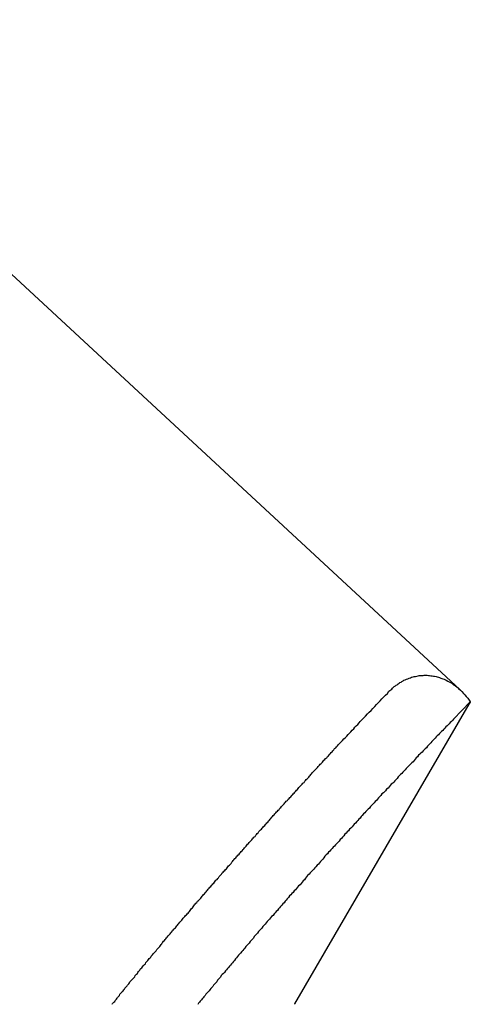
# Model space of a CAD drawing. Extents: x -32.5 to 32.5, y -35.5 to 35.5.
# Drawn here: x -11.1 to -10.8, y 1.6 to 2.5 of the extents above; entities that cross this region are included whole.
import ezdxf

# ---------------------------------------------------------------- set-up
doc = ezdxf.new("R2010")
doc.units = 0
doc.layers.get('0').update_dxf_attribs({"linetype": 'CONTINUOUS'})

msp = doc.modelspace()

# ---------------------------------------------------------------- linework, layer by layer
at = {"color": 0}
for points in [[(-10.7755, 1.9052), (-12.2182, 3.2429)], [(-10.7755, 1.9052), (-12.2182, 3.2429)], [(-10.7755, 1.9052), (-12.2182, 3.2429)], [(-10.7755, 1.9052), (-12.2182, 3.2429)], [(-10.7755, 1.9052), (-12.2182, 3.2429)], [(-10.7755, 1.9052), (-12.2182, 3.2429)], [(-10.7755, 1.9052), (-12.2182, 3.2429)], [(-10.7755, 1.9052), (-12.2182, 3.2429)], [(-10.7755, 1.9052), (-12.2182, 3.2429)], [(-10.7755, 1.9052), (-12.2182, 3.2429)], [(-10.7755, 1.9052), (-12.2182, 3.2429)], [(-10.7755, 1.9052), (-12.2182, 3.2429)], [(-10.7755, 1.9052), (-12.2182, 3.2429)], [(-10.7755, 1.9052), (-12.2182, 3.2429)], [(-10.7755, 1.9052), (-12.2182, 3.2429)], [(-10.7755, 1.9052), (-12.2182, 3.2429)], [(-10.7755, 1.9052), (-12.2182, 3.2429)], [(-10.7755, 1.9052), (-12.2182, 3.2429)], [(-10.7755, 1.9052), (-12.2182, 3.2429)], [(-10.7755, 1.9052), (-12.2182, 3.2429)], [(-10.7755, 1.9052), (-12.2182, 3.2429)], [(-10.8344, 1.9039), (-10.8344, 1.9039), (-10.8335, 1.9045), (-10.8329, 1.9051), (-10.832, 1.9057), (-10.8314, 1.9065), (-10.8305, 1.9071), (-10.8299, 1.9077), (-10.829, 1.9083), (-10.8284, 1.909), (-10.8275, 1.9093), (-10.8267, 1.9099), (-10.8258, 1.9105), (-10.8252, 1.9111), (-10.8243, 1.9114), (-10.8236, 1.912), (-10.8227, 1.9124), (-10.8221, 1.913), (-10.8221, 1.913), (-10.8209, 1.9133), (-10.8198, 1.9139), (-10.8186, 1.9142), (-10.8177, 1.9148), (-10.8165, 1.9151), (-10.8156, 1.9154), (-10.8144, 1.9157), (-10.8135, 1.9161), (-10.8123, 1.9161), (-10.8113, 1.9164), (-10.8101, 1.9166), (-10.8092, 1.9169), (-10.808, 1.9169), (-10.8071, 1.917), (-10.806, 1.917), (-10.8051, 1.9173), (-10.8051, 1.9173), (-10.8039, 1.9171), (-10.8028, 1.9171), (-10.8016, 1.917), (-10.8007, 1.917), (-10.7995, 1.9167), (-10.7986, 1.9167), (-10.7974, 1.9164), (-10.7965, 1.9164), (-10.7953, 1.9161), (-10.7944, 1.9158), (-10.7934, 1.9155), (-10.7925, 1.9153), (-10.7914, 1.9148), (-10.7905, 1.9145), (-10.7896, 1.9142), (-10.7887, 1.9139), (-10.7887, 1.9139), (-10.7869, 1.913), (-10.7854, 1.9122), (-10.7838, 1.9113), (-10.7823, 1.9105), (-10.7808, 1.9093), (-10.7793, 1.9084), (-10.7778, 1.9072), (-10.7766, 1.9062), (-10.7751, 1.9048), (-10.7739, 1.9036), (-10.7726, 1.9021), (-10.7714, 1.9009), (-10.7702, 1.8994), (-10.769, 1.898), (-10.7678, 1.8965), (-10.7669, 1.8951)], [(-10.7755, 1.9052), (-10.7755, 1.9052)], [(-11.0639, 1.644), (-11.0636, 1.6446), (-11.063, 1.6452), (-11.0624, 1.6458), (-11.0618, 1.6464), (-11.0615, 1.6472), (-11.0609, 1.6478), (-11.0603, 1.6484), (-11.0597, 1.649), (-11.0594, 1.6496), (-11.0588, 1.6502), (-11.0585, 1.6508), (-11.0579, 1.6514), (-11.0576, 1.6523), (-11.0576, 1.6523), (-11.057, 1.6529), (-11.0564, 1.6535), (-11.0558, 1.6541), (-11.0555, 1.6547), (-11.0549, 1.6553), (-11.0543, 1.6559), (-11.0537, 1.6565), (-11.0534, 1.6574), (-11.0528, 1.658), (-11.0522, 1.6586), (-11.0516, 1.6592), (-11.0513, 1.6599), (-11.0507, 1.6605), (-11.0502, 1.6611), (-11.0496, 1.6617), (-11.0493, 1.6626), (-11.0493, 1.6626), (-11.0487, 1.6632), (-11.0481, 1.6638), (-11.0475, 1.6644), (-11.0469, 1.6651), (-11.0463, 1.6657), (-11.0457, 1.6663), (-11.0451, 1.6669), (-11.0448, 1.6678), (-11.0442, 1.6684), (-11.0436, 1.669), (-11.043, 1.6696), (-11.0427, 1.6705), (-11.0421, 1.6711), (-11.0415, 1.6717), (-11.0409, 1.6723), (-11.0406, 1.6732), (-11.0406, 1.6732), (-11.04, 1.6738), (-11.0394, 1.6744), (-11.0388, 1.675), (-11.0382, 1.6759), (-11.0376, 1.6765), (-11.037, 1.6771), (-11.0364, 1.6777), (-11.0361, 1.6786), (-11.0355, 1.6792), (-11.0349, 1.6798), (-11.0343, 1.6804), (-11.0337, 1.6813), (-11.0331, 1.6819), (-11.0325, 1.6825), (-11.0319, 1.6831), (-11.0316, 1.684), (-11.0316, 1.684), (-11.031, 1.6846), (-11.0304, 1.6852), (-11.0298, 1.6858), (-11.0292, 1.6867), (-11.0286, 1.6873), (-11.028, 1.6879), (-11.0274, 1.6885), (-11.0269, 1.6894), (-11.0263, 1.69), (-11.0257, 1.6906), (-11.0251, 1.6912), (-11.0245, 1.6921), (-11.0239, 1.6927), (-11.0233, 1.6936), (-11.0227, 1.6942), (-11.0224, 1.6951), (-11.0224, 1.6951), (-11.0218, 1.6957), (-11.0212, 1.6963), (-11.0206, 1.6969), (-11.02, 1.6978), (-11.0194, 1.6984), (-11.0188, 1.6992), (-11.0182, 1.6998), (-11.0176, 1.7007), (-11.017, 1.7013), (-11.0164, 1.7019), (-11.0158, 1.7025), (-11.0152, 1.7034), (-11.0146, 1.704), (-11.014, 1.7049), (-11.0134, 1.7055), (-11.0129, 1.7064), (-11.0129, 1.7064), (-11.0121, 1.707), (-11.0115, 1.7076), (-11.0109, 1.7082), (-11.0103, 1.7091), (-11.0097, 1.7097), (-11.0091, 1.7106), (-11.0085, 1.7112), (-11.0079, 1.7121), (-11.0073, 1.7127), (-11.0067, 1.7133), (-11.0061, 1.7139), (-11.0055, 1.7148), (-11.0049, 1.7154), (-11.0043, 1.7163), (-11.0037, 1.7169), (-11.0031, 1.7178), (-11.0031, 1.7178), (-11.0022, 1.7184), (-11.0016, 1.719), (-11.001, 1.7196), (-11.0004, 1.7205), (-10.9998, 1.7211), (-10.9992, 1.722), (-10.9986, 1.7226), (-10.998, 1.7235), (-10.9974, 1.7241), (-10.9968, 1.725), (-10.9962, 1.7256), (-10.9956, 1.7265), (-10.995, 1.7271), (-10.9944, 1.728), (-10.9938, 1.7286), (-10.9932, 1.7295), (-10.9932, 1.7295), (-10.9923, 1.7301), (-10.9917, 1.7307), (-10.9911, 1.7313), (-10.9905, 1.7322), (-10.9899, 1.7328), (-10.9893, 1.7337), (-10.9887, 1.7343), (-10.9881, 1.7352), (-10.9872, 1.7358), (-10.9866, 1.7367), (-10.986, 1.7373), (-10.9854, 1.7382), (-10.9848, 1.7388), (-10.9842, 1.7397), (-10.9836, 1.7403), (-10.983, 1.7412), (-10.983, 1.7412), (-10.9821, 1.7418), (-10.9815, 1.7425), (-10.9809, 1.7431), (-10.9803, 1.744), (-10.9796, 1.7446), (-10.979, 1.7455), (-10.9784, 1.7461), (-10.9778, 1.747), (-10.9769, 1.7476), (-10.9763, 1.7485), (-10.9757, 1.7491), (-10.9751, 1.75), (-10.9745, 1.7506), (-10.9739, 1.7515), (-10.9733, 1.7521), (-10.9727, 1.753), (-10.9727, 1.753), (-10.9718, 1.7536), (-10.9712, 1.7544), (-10.9706, 1.755), (-10.97, 1.7559), (-10.9692, 1.7565), (-10.9686, 1.7574), (-10.968, 1.758), (-10.9674, 1.7589), (-10.9665, 1.7595), (-10.9659, 1.7604), (-10.9653, 1.761), (-10.9647, 1.7619), (-10.9641, 1.7625), (-10.9635, 1.7634), (-10.9629, 1.764), (-10.9623, 1.7649), (-10.9623, 1.7649), (-10.9614, 1.7655), (-10.9608, 1.7664), (-10.9602, 1.767), (-10.9596, 1.7679), (-10.9587, 1.7685), (-10.9581, 1.7694), (-10.9575, 1.77), (-10.9569, 1.7709), (-10.956, 1.7715), (-10.9554, 1.7724), (-10.9548, 1.773), (-10.9542, 1.7739), (-10.9535, 1.7745), (-10.9529, 1.7754), (-10.9523, 1.776), (-10.9517, 1.7769), (-10.9517, 1.7769), (-10.9508, 1.7775), (-10.9502, 1.7783), (-10.9496, 1.7789), (-10.949, 1.7798), (-10.9481, 1.7804), (-10.9475, 1.7813), (-10.9469, 1.7819), (-10.9463, 1.7828), (-10.9454, 1.7834), (-10.9448, 1.7843), (-10.9442, 1.7849), (-10.9436, 1.7858), (-10.9428, 1.7864), (-10.9422, 1.7873), (-10.9416, 1.7879), (-10.941, 1.7888), (-10.941, 1.7888), (-10.9401, 1.7894), (-10.9395, 1.7902), (-10.9389, 1.7908), (-10.9383, 1.7917), (-10.9374, 1.7923), (-10.9368, 1.7932), (-10.9362, 1.7938), (-10.9356, 1.7947), (-10.9347, 1.7953), (-10.9341, 1.7962), (-10.9335, 1.7968), (-10.9329, 1.7977), (-10.9322, 1.7983), (-10.9316, 1.7992), (-10.931, 1.7998), (-10.9304, 1.8007), (-10.9304, 1.8007), (-10.9295, 1.8013), (-10.9289, 1.8022), (-10.9282, 1.8028), (-10.9276, 1.8037), (-10.9267, 1.8043), (-10.9261, 1.8052), (-10.9255, 1.8058), (-10.9249, 1.8067), (-10.924, 1.8073), (-10.9234, 1.8082), (-10.9228, 1.8088), (-10.9222, 1.8097), (-10.9213, 1.8103), (-10.9207, 1.8112), (-10.9201, 1.8118), (-10.9195, 1.8127), (-10.9195, 1.8127), (-10.9186, 1.8133), (-10.918, 1.8142), (-10.9171, 1.8148), (-10.9165, 1.8157), (-10.9156, 1.8163), (-10.915, 1.8172), (-10.9144, 1.8178), (-10.9138, 1.8187), (-10.9129, 1.8193), (-10.9123, 1.8202), (-10.9117, 1.8208), (-10.9111, 1.8217), (-10.9102, 1.8223), (-10.9096, 1.8232), (-10.909, 1.824), (-10.9084, 1.8249), (-10.9084, 1.8249), (-10.9075, 1.8255), (-10.9069, 1.8261), (-10.9063, 1.8267), (-10.9057, 1.8276), (-10.9048, 1.8282), (-10.9042, 1.8291), (-10.9036, 1.8297), (-10.903, 1.8306), (-10.9021, 1.8312), (-10.9015, 1.8318), (-10.9009, 1.8324), (-10.9003, 1.8333), (-10.8997, 1.8339), (-10.8991, 1.8348), (-10.8985, 1.8354), (-10.8979, 1.8363), (-10.8979, 1.8363), (-10.8973, 1.8369), (-10.8967, 1.8375), (-10.8961, 1.8381), (-10.8955, 1.8387), (-10.8949, 1.8393), (-10.8943, 1.8399), (-10.8937, 1.8405), (-10.8931, 1.8414), (-10.8925, 1.842), (-10.8919, 1.8426), (-10.8913, 1.8432), (-10.8907, 1.8439), (-10.8901, 1.8445), (-10.8895, 1.8451), (-10.8889, 1.8457), (-10.8884, 1.8466), (-10.8884, 1.8466), (-10.8875, 1.8472), (-10.8869, 1.8481), (-10.886, 1.8487), (-10.8854, 1.8496), (-10.8845, 1.8502), (-10.8839, 1.8511), (-10.883, 1.852), (-10.8824, 1.8529), (-10.8815, 1.8535), (-10.8809, 1.8544), (-10.88, 1.8553), (-10.8794, 1.8562), (-10.8785, 1.8568), (-10.8779, 1.8577), (-10.877, 1.8586), (-10.8764, 1.8595), (-10.8764, 1.8595), (-10.8752, 1.8607), (-10.874, 1.8619), (-10.8728, 1.8631), (-10.8717, 1.8643), (-10.8705, 1.8655), (-10.8693, 1.8667), (-10.8681, 1.8679), (-10.8672, 1.8691), (-10.866, 1.8703), (-10.8648, 1.8715), (-10.8636, 1.8727), (-10.8627, 1.8739), (-10.8615, 1.8751), (-10.8603, 1.8763), (-10.8591, 1.8775), (-10.8582, 1.8788), (-10.8582, 1.8788), (-10.8567, 1.8803), (-10.8552, 1.8818), (-10.8537, 1.8833), (-10.8522, 1.885), (-10.8507, 1.8865), (-10.8492, 1.888), (-10.8477, 1.8895), (-10.8462, 1.8913), (-10.8447, 1.8928), (-10.8432, 1.8943), (-10.8417, 1.8958), (-10.8402, 1.8976), (-10.8387, 1.8991), (-10.8372, 1.9006), (-10.8357, 1.9021), (-10.8344, 1.9039)], [(-10.7669, 1.8951), (-10.7809, 1.8808), (-10.7809, 1.8808), (-10.7817, 1.8796), (-10.7826, 1.8787), (-10.7835, 1.8778), (-10.7844, 1.8769), (-10.7853, 1.876), (-10.7862, 1.8751), (-10.7871, 1.8742), (-10.788, 1.8733), (-10.7889, 1.8723), (-10.7898, 1.8714), (-10.7907, 1.8705), (-10.7916, 1.8696), (-10.7925, 1.8687), (-10.7934, 1.8678), (-10.7943, 1.8669), (-10.7952, 1.866), (-10.7952, 1.866), (-10.7961, 1.8648), (-10.797, 1.8639), (-10.7979, 1.863), (-10.7988, 1.8621), (-10.7997, 1.8609), (-10.8006, 1.86), (-10.8015, 1.8591), (-10.8024, 1.8582), (-10.8033, 1.857), (-10.8042, 1.8561), (-10.8051, 1.8552), (-10.806, 1.8543), (-10.8069, 1.8534), (-10.8078, 1.8525), (-10.8087, 1.8516), (-10.8099, 1.8507), (-10.8099, 1.8507), (-10.8108, 1.8495), (-10.8117, 1.8486), (-10.8126, 1.8474), (-10.8135, 1.8465), (-10.8144, 1.8453), (-10.8153, 1.8444), (-10.8162, 1.8435), (-10.8174, 1.8426), (-10.8183, 1.8414), (-10.8192, 1.8405), (-10.8201, 1.8396), (-10.821, 1.8387), (-10.8219, 1.8375), (-10.8228, 1.8366), (-10.8237, 1.8357), (-10.8249, 1.8348), (-10.8249, 1.8348), (-10.8258, 1.8336), (-10.8267, 1.8327), (-10.8276, 1.8315), (-10.8285, 1.8306), (-10.8294, 1.8294), (-10.8303, 1.8285), (-10.8312, 1.8276), (-10.8324, 1.8267), (-10.8333, 1.8255), (-10.8342, 1.8246), (-10.8351, 1.8234), (-10.8363, 1.8225), (-10.8372, 1.8213), (-10.8381, 1.8204), (-10.839, 1.8195), (-10.8402, 1.8186), (-10.8402, 1.8186), (-10.8411, 1.8174), (-10.842, 1.8165), (-10.8429, 1.8153), (-10.8439, 1.8144), (-10.8448, 1.8132), (-10.8457, 1.8123), (-10.8466, 1.8111), (-10.8478, 1.8102), (-10.8487, 1.809), (-10.8496, 1.8081), (-10.8505, 1.8069), (-10.8517, 1.806), (-10.8526, 1.8048), (-10.8535, 1.8039), (-10.8544, 1.8029), (-10.8556, 1.802), (-10.8556, 1.802), (-10.8565, 1.8008), (-10.8574, 1.7998), (-10.8583, 1.7986), (-10.8593, 1.7977), (-10.8602, 1.7965), (-10.8611, 1.7956), (-10.862, 1.7944), (-10.8632, 1.7935), (-10.8641, 1.7923), (-10.865, 1.7914), (-10.8659, 1.7902), (-10.8671, 1.7893), (-10.868, 1.7881), (-10.8689, 1.7872), (-10.8698, 1.786), (-10.871, 1.7851), (-10.871, 1.7851), (-10.8719, 1.7839), (-10.8728, 1.7828), (-10.8737, 1.7816), (-10.8748, 1.7807), (-10.8757, 1.7795), (-10.8766, 1.7786), (-10.8775, 1.7774), (-10.8787, 1.7765), (-10.8796, 1.7753), (-10.8805, 1.7744), (-10.8814, 1.7732), (-10.8826, 1.7723), (-10.8835, 1.7711), (-10.8844, 1.7702), (-10.8853, 1.769), (-10.8865, 1.7681), (-10.8865, 1.7681), (-10.8874, 1.7669), (-10.8883, 1.7657), (-10.8892, 1.7645), (-10.8901, 1.7636), (-10.891, 1.7624), (-10.8919, 1.7615), (-10.8928, 1.7603), (-10.894, 1.7594), (-10.8949, 1.7582), (-10.8958, 1.7573), (-10.8967, 1.7561), (-10.8979, 1.7552), (-10.8988, 1.754), (-10.8997, 1.7531), (-10.9006, 1.7519), (-10.9018, 1.751), (-10.9018, 1.751), (-10.9027, 1.7498), (-10.9036, 1.7486), (-10.9045, 1.7474), (-10.9054, 1.7465), (-10.9063, 1.7453), (-10.9072, 1.7444), (-10.9081, 1.7432), (-10.9093, 1.7423), (-10.9102, 1.7411), (-10.9111, 1.7402), (-10.912, 1.739), (-10.913, 1.7381), (-10.9139, 1.7369), (-10.9148, 1.736), (-10.9157, 1.7348), (-10.9169, 1.7339), (-10.9169, 1.7339), (-10.9178, 1.7327), (-10.9187, 1.7316), (-10.9196, 1.7304), (-10.9205, 1.7295), (-10.9214, 1.7283), (-10.9223, 1.7274), (-10.9232, 1.7262), (-10.9242, 1.7253), (-10.9251, 1.7241), (-10.926, 1.7232), (-10.9269, 1.722), (-10.9278, 1.7211), (-10.9287, 1.7199), (-10.9296, 1.719), (-10.9305, 1.7178), (-10.9317, 1.7169), (-10.9317, 1.7169), (-10.9326, 1.7157), (-10.9335, 1.7148), (-10.9344, 1.7136), (-10.9353, 1.7127), (-10.9362, 1.7115), (-10.9371, 1.7106), (-10.938, 1.7094), (-10.9389, 1.7085), (-10.9398, 1.7073), (-10.9407, 1.7064), (-10.9416, 1.7052), (-10.9425, 1.7043), (-10.9434, 1.7031), (-10.9443, 1.7022), (-10.9452, 1.7011), (-10.9461, 1.7002), (-10.9461, 1.7002), (-10.9467, 1.699), (-10.9476, 1.6981), (-10.9485, 1.6969), (-10.9494, 1.696), (-10.9503, 1.6948), (-10.9512, 1.6939), (-10.9521, 1.6928), (-10.953, 1.6919), (-10.9538, 1.6907), (-10.9547, 1.6898), (-10.9556, 1.6886), (-10.9565, 1.6877), (-10.9574, 1.6865), (-10.9583, 1.6856), (-10.9592, 1.6847), (-10.9601, 1.6838), (-10.9601, 1.6838), (-10.9607, 1.6826), (-10.9616, 1.6817), (-10.9625, 1.6805), (-10.9634, 1.6796), (-10.964, 1.6784), (-10.9649, 1.6775), (-10.9658, 1.6766), (-10.9667, 1.6757), (-10.9673, 1.6745), (-10.9682, 1.6736), (-10.9691, 1.6726), (-10.97, 1.6717), (-10.9708, 1.6705), (-10.9717, 1.6696), (-10.9726, 1.6687), (-10.9735, 1.6678), (-10.9735, 1.6678), (-10.9741, 1.6666), (-10.975, 1.6657), (-10.9756, 1.6648), (-10.9765, 1.6639), (-10.9771, 1.6627), (-10.978, 1.6618), (-10.9789, 1.6609), (-10.9798, 1.66), (-10.9804, 1.6588), (-10.9813, 1.6579), (-10.9821, 1.657), (-10.983, 1.6561), (-10.9836, 1.6551), (-10.9845, 1.6542), (-10.9854, 1.6533), (-10.9863, 1.6524), (-10.9863, 1.6524), (-10.9869, 1.6512), (-10.9878, 1.6503), (-10.9884, 1.6494), (-10.9893, 1.6485), (-10.9899, 1.6476), (-10.9908, 1.6467), (-10.9914, 1.6458), (-10.9923, 1.6449), (-10.9929, 1.6438)], [(-10.768, 1.8931), (-10.9127, 1.6443)], [(-10.768, 1.8931), (-10.9127, 1.6443)], [(-10.768, 1.8931), (-10.9127, 1.6443)], [(-10.768, 1.8931), (-10.9127, 1.6443)], [(-10.768, 1.8931), (-10.9127, 1.6443)], [(-10.768, 1.8931), (-10.9127, 1.6443)], [(-10.768, 1.8931), (-10.9127, 1.6443)], [(-10.768, 1.8931), (-10.9127, 1.6443)], [(-10.768, 1.8931), (-10.9127, 1.6443)], [(-10.768, 1.8931), (-10.9127, 1.6443)], [(-10.768, 1.8931), (-10.9127, 1.6443)], [(-10.768, 1.8931), (-10.9127, 1.6443)], [(-10.768, 1.8931), (-10.9127, 1.6443)], [(-10.768, 1.8931), (-10.9127, 1.6443)], [(-10.768, 1.8931), (-10.9127, 1.6443)], [(-10.768, 1.8931), (-10.9127, 1.6443)], [(-10.768, 1.8931), (-10.9127, 1.6443)], [(-10.768, 1.8931), (-10.9127, 1.6443)], [(-10.768, 1.8931), (-10.9127, 1.6443)], [(-10.768, 1.8931), (-10.9127, 1.6443)], [(-10.768, 1.8931), (-10.9127, 1.6443)], [(-10.7669, 1.8951), (-10.7669, 1.8951), (-10.7669, 1.8951), (-10.7669, 1.895), (-10.7669, 1.895), (-10.7669, 1.895), (-10.7669, 1.895), (-10.7669, 1.895), (-10.7669, 1.895), (-10.7669, 1.895), (-10.7669, 1.895), (-10.7669, 1.895), (-10.7669, 1.895), (-10.7669, 1.895), (-10.7669, 1.895), (-10.7669, 1.895), (-10.7669, 1.895), (-10.7669, 1.895), (-10.767, 1.895), (-10.767, 1.895), (-10.767, 1.8949), (-10.767, 1.8949), (-10.767, 1.8949), (-10.767, 1.8949), (-10.767, 1.8949), (-10.767, 1.8949), (-10.767, 1.8949), (-10.767, 1.8949), (-10.767, 1.8949), (-10.767, 1.8949), (-10.767, 1.8949), (-10.767, 1.8949), (-10.767, 1.8949), (-10.767, 1.8949), (-10.767, 1.8949), (-10.767, 1.8949), (-10.767, 1.8949), (-10.767, 1.8949), (-10.767, 1.8949), (-10.767, 1.8949), (-10.767, 1.8949), (-10.767, 1.8949), (-10.767, 1.8949), (-10.767, 1.8949), (-10.767, 1.8949), (-10.767, 1.8949), (-10.767, 1.8949), (-10.767, 1.8949), (-10.767, 1.8949), (-10.767, 1.8949), (-10.767, 1.8949), (-10.767, 1.8949), (-10.767, 1.8949), (-10.767, 1.8949), (-10.767, 1.8948), (-10.767, 1.8948), (-10.767, 1.8948), (-10.767, 1.8948), (-10.767, 1.8948), (-10.767, 1.8948), (-10.767, 1.8948), (-10.767, 1.8948), (-10.767, 1.8948), (-10.767, 1.8948), (-10.767, 1.8948), (-10.767, 1.8948), (-10.767, 1.8948), (-10.767, 1.8948), (-10.767, 1.8948), (-10.767, 1.8948), (-10.767, 1.8948), (-10.767, 1.8948), (-10.767, 1.8948), (-10.767, 1.8948), (-10.767, 1.8948), (-10.767, 1.8948), (-10.767, 1.8948), (-10.767, 1.8948), (-10.767, 1.8948), (-10.767, 1.8948), (-10.767, 1.8948), (-10.767, 1.8948), (-10.767, 1.8948), (-10.767, 1.8948), (-10.767, 1.8948), (-10.767, 1.8948), (-10.7671, 1.8948), (-10.7671, 1.8948), (-10.7671, 1.8947), (-10.7671, 1.8947), (-10.7671, 1.8947), (-10.7671, 1.8947), (-10.7671, 1.8947), (-10.7671, 1.8947), (-10.7671, 1.8947), (-10.7671, 1.8947), (-10.7671, 1.8947), (-10.7671, 1.8947), (-10.7671, 1.8947), (-10.7671, 1.8947), (-10.7671, 1.8947), (-10.7671, 1.8947), (-10.7671, 1.8947), (-10.7671, 1.8947), (-10.7671, 1.8947), (-10.7671, 1.8946), (-10.7671, 1.8946), (-10.7671, 1.8946), (-10.7671, 1.8946), (-10.7671, 1.8946), (-10.7671, 1.8946), (-10.7671, 1.8946), (-10.7671, 1.8946), (-10.7671, 1.8946), (-10.7671, 1.8946), (-10.7671, 1.8946), (-10.7671, 1.8946), (-10.7671, 1.8946), (-10.7671, 1.8946), (-10.7671, 1.8946), (-10.7671, 1.8946), (-10.7671, 1.8946), (-10.7671, 1.8946), (-10.7671, 1.8946), (-10.7671, 1.8946), (-10.7671, 1.8946), (-10.7671, 1.8946), (-10.7671, 1.8946), (-10.7671, 1.8946), (-10.7671, 1.8946), (-10.7671, 1.8946), (-10.7671, 1.8946), (-10.7671, 1.8946), (-10.7671, 1.8946), (-10.7671, 1.8946), (-10.7671, 1.8946), (-10.7671, 1.8946), (-10.7672, 1.8946), (-10.7672, 1.8946), (-10.7672, 1.8945), (-10.7672, 1.8945), (-10.7672, 1.8945), (-10.7672, 1.8945), (-10.7672, 1.8945), (-10.7672, 1.8945), (-10.7672, 1.8945), (-10.7672, 1.8945), (-10.7672, 1.8945), (-10.7672, 1.8945), (-10.7672, 1.8945), (-10.7672, 1.8945), (-10.7672, 1.8945), (-10.7672, 1.8945), (-10.7672, 1.8945), (-10.7672, 1.8945), (-10.7672, 1.8945), (-10.7672, 1.8944), (-10.7672, 1.8944), (-10.7672, 1.8944), (-10.7672, 1.8944), (-10.7672, 1.8944), (-10.7672, 1.8944), (-10.7672, 1.8944), (-10.7672, 1.8944), (-10.7672, 1.8944), (-10.7672, 1.8944), (-10.7672, 1.8944), (-10.7672, 1.8944), (-10.7672, 1.8944), (-10.7672, 1.8944), (-10.7672, 1.8944), (-10.7672, 1.8944), (-10.7672, 1.8944), (-10.7672, 1.8944), (-10.7672, 1.8944), (-10.7672, 1.8944), (-10.7672, 1.8944), (-10.7672, 1.8944), (-10.7672, 1.8944), (-10.7672, 1.8944), (-10.7672, 1.8944), (-10.7672, 1.8944), (-10.7672, 1.8944), (-10.7672, 1.8944), (-10.7672, 1.8944), (-10.7672, 1.8944), (-10.7672, 1.8944), (-10.7672, 1.8944), (-10.7673, 1.8944), (-10.7673, 1.8944), (-10.7673, 1.8943), (-10.7673, 1.8943), (-10.7673, 1.8943), (-10.7673, 1.8943), (-10.7673, 1.8943), (-10.7673, 1.8943), (-10.7673, 1.8943), (-10.7673, 1.8943), (-10.7673, 1.8943), (-10.7673, 1.8943), (-10.7673, 1.8943), (-10.7673, 1.8943), (-10.7673, 1.8943), (-10.7673, 1.8943), (-10.7673, 1.8943), (-10.7673, 1.8943), (-10.7673, 1.8943), (-10.7673, 1.8942), (-10.7673, 1.8942), (-10.7673, 1.8942), (-10.7673, 1.8942), (-10.7673, 1.8942), (-10.7673, 1.8942), (-10.7673, 1.8942), (-10.7673, 1.8942), (-10.7673, 1.8942), (-10.7673, 1.8942), (-10.7673, 1.8942), (-10.7673, 1.8942), (-10.7673, 1.8942), (-10.7673, 1.8942), (-10.7673, 1.8942), (-10.7673, 1.8942), (-10.7673, 1.8942), (-10.7673, 1.8942), (-10.7673, 1.8942), (-10.7673, 1.8942), (-10.7673, 1.8942), (-10.7673, 1.8942), (-10.7673, 1.8942), (-10.7673, 1.8942), (-10.7673, 1.8942), (-10.7673, 1.8942), (-10.7673, 1.8942), (-10.7673, 1.8942), (-10.7673, 1.8942), (-10.7673, 1.8942), (-10.7673, 1.8942), (-10.7673, 1.8942), (-10.7674, 1.8942), (-10.7674, 1.8942), (-10.7674, 1.8941), (-10.7674, 1.8941), (-10.7674, 1.8941), (-10.7674, 1.8941), (-10.7674, 1.8941), (-10.7674, 1.8941), (-10.7674, 1.8941), (-10.7674, 1.8941), (-10.7674, 1.8941), (-10.7674, 1.8941), (-10.7674, 1.8941), (-10.7674, 1.8941), (-10.7674, 1.8941), (-10.7674, 1.8941), (-10.7674, 1.8941), (-10.7674, 1.8941), (-10.7674, 1.8941), (-10.7674, 1.894), (-10.7674, 1.894), (-10.7674, 1.894), (-10.7674, 1.894), (-10.7674, 1.894), (-10.7674, 1.894), (-10.7674, 1.894), (-10.7674, 1.894), (-10.7674, 1.894), (-10.7674, 1.894), (-10.7674, 1.894), (-10.7674, 1.894), (-10.7674, 1.894), (-10.7674, 1.894), (-10.7674, 1.894), (-10.7674, 1.894), (-10.7674, 1.894), (-10.7674, 1.894), (-10.7674, 1.894), (-10.7674, 1.894), (-10.7674, 1.894), (-10.7674, 1.894), (-10.7674, 1.894), (-10.7674, 1.894), (-10.7674, 1.894), (-10.7674, 1.894), (-10.7674, 1.894), (-10.7674, 1.894), (-10.7674, 1.894), (-10.7674, 1.894), (-10.7674, 1.894), (-10.7674, 1.894), (-10.7675, 1.894), (-10.7675, 1.894), (-10.7675, 1.8939), (-10.7675, 1.8939), (-10.7675, 1.8939), (-10.7675, 1.8939), (-10.7675, 1.8939), (-10.7675, 1.8939), (-10.7675, 1.8939), (-10.7675, 1.8939), (-10.7675, 1.8939), (-10.7675, 1.8939), (-10.7675, 1.8939), (-10.7675, 1.8939), (-10.7675, 1.8939), (-10.7675, 1.8939), (-10.7675, 1.8939), (-10.7675, 1.8939), (-10.7675, 1.8939), (-10.7675, 1.8938), (-10.7675, 1.8938), (-10.7675, 1.8938), (-10.7675, 1.8938), (-10.7675, 1.8938), (-10.7675, 1.8938), (-10.7675, 1.8938), (-10.7675, 1.8938), (-10.7675, 1.8938), (-10.7675, 1.8938), (-10.7675, 1.8938), (-10.7675, 1.8938), (-10.7675, 1.8938), (-10.7675, 1.8938), (-10.7675, 1.8938), (-10.7676, 1.8938), (-10.7676, 1.8938), (-10.7676, 1.8937), (-10.7676, 1.8937), (-10.7676, 1.8937), (-10.7676, 1.8937), (-10.7676, 1.8937), (-10.7676, 1.8937), (-10.7676, 1.8937), (-10.7676, 1.8937), (-10.7676, 1.8937), (-10.7676, 1.8937), (-10.7676, 1.8937), (-10.7676, 1.8937), (-10.7676, 1.8937), (-10.7676, 1.8937), (-10.7676, 1.8937), (-10.7676, 1.8937), (-10.7676, 1.8937), (-10.7676, 1.8937), (-10.7676, 1.8937), (-10.7676, 1.8937), (-10.7676, 1.8937), (-10.7676, 1.8937), (-10.7676, 1.8937), (-10.7676, 1.8937), (-10.7676, 1.8937), (-10.7676, 1.8937), (-10.7676, 1.8937), (-10.7676, 1.8937), (-10.7676, 1.8937), (-10.7676, 1.8937), (-10.7676, 1.8937), (-10.7676, 1.8937), (-10.7676, 1.8937), (-10.7676, 1.8937), (-10.7676, 1.8936), (-10.7676, 1.8936), (-10.7676, 1.8936), (-10.7676, 1.8936), (-10.7676, 1.8936), (-10.7676, 1.8936), (-10.7676, 1.8936), (-10.7676, 1.8936), (-10.7676, 1.8936), (-10.7676, 1.8936), (-10.7676, 1.8936), (-10.7676, 1.8936), (-10.7676, 1.8936), (-10.7676, 1.8936), (-10.7676, 1.8936), (-10.7677, 1.8936), (-10.7677, 1.8936), (-10.7677, 1.8935), (-10.7677, 1.8935), (-10.7677, 1.8935), (-10.7677, 1.8935), (-10.7677, 1.8935), (-10.7677, 1.8935), (-10.7677, 1.8935), (-10.7677, 1.8935), (-10.7677, 1.8935), (-10.7677, 1.8935), (-10.7677, 1.8935), (-10.7677, 1.8935), (-10.7677, 1.8935), (-10.7677, 1.8935), (-10.7677, 1.8935), (-10.7677, 1.8935), (-10.7677, 1.8935), (-10.7677, 1.8935), (-10.7677, 1.8935), (-10.7677, 1.8935), (-10.7677, 1.8935), (-10.7677, 1.8935), (-10.7677, 1.8935), (-10.7677, 1.8935), (-10.7677, 1.8935), (-10.7677, 1.8935), (-10.7677, 1.8935), (-10.7677, 1.8935), (-10.7677, 1.8935), (-10.7677, 1.8935), (-10.7677, 1.8935), (-10.7677, 1.8935), (-10.7677, 1.8935), (-10.7677, 1.8935), (-10.7677, 1.8934), (-10.7677, 1.8934), (-10.7677, 1.8934), (-10.7677, 1.8934), (-10.7677, 1.8934), (-10.7677, 1.8934), (-10.7677, 1.8934), (-10.7677, 1.8934), (-10.7677, 1.8934), (-10.7677, 1.8934), (-10.7677, 1.8934), (-10.7677, 1.8934), (-10.7677, 1.8934), (-10.7677, 1.8934), (-10.7677, 1.8934), (-10.7678, 1.8934), (-10.7678, 1.8934), (-10.7678, 1.8932), (-10.7678, 1.8932), (-10.7678, 1.8932), (-10.7678, 1.8932), (-10.7678, 1.8932), (-10.7678, 1.8932), (-10.7678, 1.8932), (-10.7678, 1.8932), (-10.7678, 1.8932), (-10.7678, 1.8932), (-10.7678, 1.8932), (-10.7678, 1.8932), (-10.7678, 1.8932), (-10.7678, 1.8932), (-10.7678, 1.8932), (-10.7679, 1.8932), (-10.7679, 1.8932), (-10.7679, 1.8931), (-10.7679, 1.8931), (-10.7679, 1.8931), (-10.7679, 1.8931), (-10.7679, 1.8931), (-10.7679, 1.8931), (-10.7679, 1.8931), (-10.7679, 1.8931), (-10.7679, 1.8931), (-10.7679, 1.8931), (-10.7679, 1.8931), (-10.7679, 1.8931), (-10.7679, 1.8931), (-10.7679, 1.8931), (-10.7679, 1.8931), (-10.768, 1.8931)], [(-10.768, 1.8931), (-10.768, 1.8931)], [(-10.9127, 1.6443), (-10.9128, 1.6442), (-10.9128, 1.6442), (-10.9128, 1.6441), (-10.9128, 1.6441), (-10.9128, 1.6441), (-10.9128, 1.6441), (-10.9128, 1.6441), (-10.9128, 1.6441), (-10.9128, 1.6441), (-10.9128, 1.6441), (-10.9128, 1.6441), (-10.9128, 1.6441), (-10.9128, 1.6441), (-10.9128, 1.6441), (-10.9128, 1.6441), (-10.9128, 1.6441), (-10.9128, 1.6441), (-10.9128, 1.6441), (-10.9128, 1.6441), (-10.9128, 1.644)], [(-10.9127, 1.6443), (-10.9127, 1.6443)]]:
    msp.add_lwpolyline(points, dxfattribs=at)

doc.saveas('drawing.dxf')
